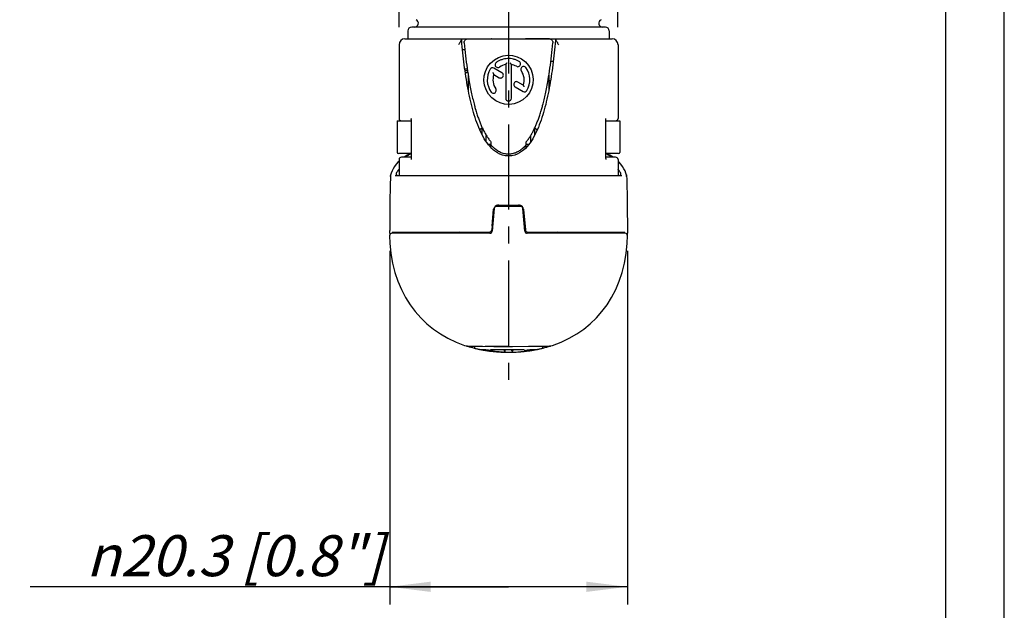
# Model space of a CAD drawing. Units: millimetres. Extents: x 0 to 210, y 0 to 297.
# Drawn here: x 126 to 210, y 199 to 249 of the extents above; entities that cross this region are included whole.
import ezdxf

# ---------------------------------------------------------------- set-up
doc = ezdxf.new("R2010")
doc.units = ezdxf.units.MM
doc.header["$LTSCALE"] = 19.36
doc.linetypes.add('CENTER', pattern=[0.6, 0.375, -0.075, 0.075, -0.075])
doc.layers.get('0').update_dxf_attribs({"linetype": 'CONTINUOUS'})
for name, color, linetype in [('AUSFORMSCHRAEGEN', 7, 'CONTINUOUS'), ('BEZUGSACHSEN', 7, 'CONTINUOUS'), ('RUNDUNGEN', 7, 'CONTINUOUS'), ('ZEICHNUNGSBEMASSUNGEN', 7, 'CONTINUOUS')]:
    doc.layers.add(name, color=color, linetype=linetype)
doc.styles.get("Standard").update_dxf_attribs({"font": 'txt', "width": 0.7})
doc.styles.add('TEXTSTYLE_2', font='gdt', dxfattribs={"width": 0.7})
doc.dimstyles.new('DIMSTYLE_3', dxfattribs={"dimtxt": 3.5, "dimasz": 3.5, "dimexe": 0.18, "dimexo": 0.0625, "dimgap": 0.09, "dimtad": 1, "dimdec": 0, "dimdsep": 46, "dimtxsty": 'STANDARD', "dimblk": '_FILLED', "dimblk1": '_FILLED', "dimblk2": '_FILLED', "dimcen": 0.09, "dimclrt": 5, "dimadec": 0, "dimazin": 0, "dimtfac": 1, "dimtdec": 0, "dimtofl": 0, "dimtmove": 0, "dimatfit": 3, "dimldrblk": '_FILLED', "dimfxl": 1, "dimtolj": 1, "dimarcsym": 0})
doc.dimstyles.new('DIMSTYLE_4', dxfattribs={"dimtxt": 3.5, "dimasz": 3.5, "dimexe": 0.18, "dimexo": 0.0625, "dimgap": 0.09, "dimtad": 1, "dimdec": 3, "dimdsep": 46, "dimtxsty": 'STANDARD', "dimblk": '_FILLED', "dimblk1": '_FILLED', "dimblk2": '_FILLED', "dimcen": 0.09, "dimclrt": 5, "dimadec": 0, "dimazin": 0, "dimtp": 0.2, "dimtm": 0.2, "dimtfac": 1, "dimtdec": 3, "dimtofl": 0, "dimtmove": 0, "dimatfit": 3, "dimldrblk": '_FILLED', "dimfxl": 1, "dimtolj": 1, "dimarcsym": 0})

# ---------------------------------------------------------------- blocks, each defined once
blk = doc.blocks.new('_FILLED')
at = {"color": 0, "linetype": 'BYBLOCK'}
blk.add_solid([(0, 0), (-1, 0.125), (-1, -0.125)], dxfattribs=at)
blk = doc.blocks.new('*D3')
at = {"layer": 'ZEICHNUNGSBEMASSUNGEN', "color": 2, "linetype": 'CONTINUOUS'}
for p, q in [((158.302, 248.484), (158.302, 270.658)), ((177.002, 248.484), (177.002, 270.658)), ((167.652, 269.158), (126.979, 269.158)), ((158.302, 269.158), (167.652, 269.158)), ((177.002, 269.158), (167.652, 269.158))]:
    blk.add_line(p, q, dxfattribs=at)
at = {"layer": 'ZEICHNUNGSBEMASSUNGEN', "color": 2, "linetype": 'CONTINUOUS', "xscale": 3.5, "yscale": 3.5, "zscale": 3.5, "rotation": 180}
blk.add_blockref('_FILLED', (158.302, 269.158), dxfattribs=at)
at = {"layer": 'ZEICHNUNGSBEMASSUNGEN', "color": 2, "linetype": 'CONTINUOUS', "xscale": 3.5, "yscale": 3.5, "zscale": 3.5}
blk.add_blockref('_FILLED', (177.002, 269.158), dxfattribs=at)
at = {"layer": 'ZEICHNUNGSBEMASSUNGEN', "color": 5, "linetype": 'CONTINUOUS', "insert": (157.396, 273.564), "char_height": 3.5, "width": 30.41667, "attachment_point": 3, "line_spacing_factor": 0.9, "style": 'TEXTSTYLE_2'}
blk.add_mtext('\\Q15.0;{\\Fgdt;n}\\Ftxt;19 [0.748"]', dxfattribs=at)
blk = doc.blocks.new('*D5')
at = {"layer": 'ZEICHNUNGSBEMASSUNGEN', "color": 2, "linetype": 'CONTINUOUS'}
for p, q in [((157.502, 229.384), (157.502, 199.206)), ((177.802, 229.384), (177.802, 199.206)), ((167.652, 200.706), (126.79, 200.706)), ((157.502, 200.706), (167.652, 200.706)), ((177.802, 200.706), (167.652, 200.706))]:
    blk.add_line(p, q, dxfattribs=at)
at = {"layer": 'ZEICHNUNGSBEMASSUNGEN', "color": 2, "linetype": 'CONTINUOUS', "xscale": 3.5, "yscale": 3.5, "zscale": 3.5, "rotation": 180}
blk.add_blockref('_FILLED', (157.502, 200.706), dxfattribs=at)
at = {"layer": 'ZEICHNUNGSBEMASSUNGEN', "color": 2, "linetype": 'CONTINUOUS', "xscale": 3.5, "yscale": 3.5, "zscale": 3.5}
blk.add_blockref('_FILLED', (177.802, 200.706), dxfattribs=at)
at = {"layer": 'ZEICHNUNGSBEMASSUNGEN', "color": 5, "linetype": 'CONTINUOUS', "insert": (156.957, 205.112), "char_height": 3.5, "width": 30.16667, "attachment_point": 3, "line_spacing_factor": 0.9, "style": 'TEXTSTYLE_2'}
blk.add_mtext('\\Q15.0;{\\Fgdt;n}\\Ftxt;20.3 [0.8"]', dxfattribs=at)

msp = doc.modelspace()

# ---------------------------------------------------------------- linework, layer by layer
at = {"color": 7, "linetype": 'CONTINUOUS'}
for p, q in [((210, 0), (210, 297)), ((205, 5), (205, 292)), ((159.0524, 248.1541), (159.0524, 247.4841)), ((175.9224, 248.4841), (159.3824, 248.4841)), ((176.2524, 248.1541), (176.2524, 247.4841)), ((159.0524, 247.4841), (176.2524, 247.4841)), ((166.1524, 247.4789), (166.1524, 247.4792)), ((169.1524, 247.4838), (169.1524, 247.4793)), ((163.7193, 246.5841), (163.9206, 246.5841)), ((163.9329, 244.787), (164.1024, 244.787)), ((171.2697, 245.5841), (171.4753, 245.5841)), ((164.1748, 244.5841), (163.9613, 244.5841)), ((171.1822, 243.5841), (171.0963, 243.5841)), ((171.2024, 243.787), (171.217, 243.787)), ((158.1524, 240.4841), (158.1524, 237.7841)), ((165.4024, 239.2914), (165.4024, 239.8925)), ((169.9024, 239.2914), (169.9024, 239.8925)), ((177.1524, 240.4841), (177.1524, 237.7841)), ((165.7524, 238.6981), (165.7524, 239.2424)), ((169.5524, 238.6981), (169.5524, 239.2424)), ((166.1524, 238.4533), (165.9308, 238.4533)), ((166.1524, 238.684), (166.1524, 238.4237)), ((169.1524, 238.4237), (169.1524, 238.684)), ((169.3739, 238.4533), (169.1524, 238.4533)), ((166.2504, 231.4841), (166.3738, 232.9463)), ((168.9309, 232.9469), (169.0543, 231.4841)), ((166.2449, 231.4841), (166.2504, 231.4841)), ((169.0599, 231.4841), (169.0543, 231.4841)), ((163.6524, 230.8841), (163.4792, 230.9841)), ((171.8256, 230.9841), (171.6524, 230.8841)), ((164.1498, 221.2623), (164.1724, 221.2611)), ((164.1724, 221.2611), (164.1974, 221.2599)), ((164.1974, 221.2599), (164.2401, 221.2582)), ((164.2401, 221.2582), (164.2894, 221.2565)), ((164.2894, 221.2565), (164.3662, 221.2542)), ((164.3662, 221.2542), (164.4805, 221.2514)), ((164.4805, 221.2514), (164.645, 221.2482)), ((164.645, 221.2482), (164.9119, 221.2442)), ((164.7357, 221.2467), (164.7357, 221.1548)), ((164.9119, 221.2442), (165.4169, 221.239)), ((165.4169, 221.239), (166.3984, 221.2335)), ((166.3984, 221.2335), (168.0002, 221.2314)), ((168.0002, 221.2314), (169.3586, 221.2353)), ((169.3586, 221.2353), (170.1191, 221.2408)), ((170.1191, 221.2408), (170.514, 221.2456)), ((170.514, 221.2456), (170.7369, 221.2493)), ((170.5691, 221.2464), (170.5691, 221.1549)), ((170.7369, 221.2493), (170.87, 221.2522)), ((170.87, 221.2522), (170.9608, 221.2546)), ((170.9608, 221.2546), (171.02, 221.2565)), ((171.02, 221.2565), (171.0718, 221.2583)), ((171.0718, 221.2583), (171.1024, 221.2596)), ((171.1024, 221.2596), (171.13, 221.2609)), ((171.13, 221.2609), (171.1546, 221.2622)), ((171.1546, 221.2622), (171.1765, 221.2635)), ((171.2787, 221.2767), (171.4058, 221.3185)), ((164.8157, 221.056), (165.2021, 220.971)), ((165.9913, 220.8402), (166.3669, 220.797)), ((166.3669, 220.797), (167.1554, 220.7433)), ((167.1557, 220.7444), (167.2578, 220.7399)), ((168.047, 220.7399), (168.1494, 220.7444)), ((168.1494, 220.7433), (168.9377, 220.797)), ((168.9377, 220.797), (169.3135, 220.8402)), ((170.1027, 220.971), (170.4891, 221.056))]:
    msp.add_line(p, q, dxfattribs=at)
at = {"color": 3, "linetype": 'CONTINUOUS'}
for p, q in [((165.7085, 247.4841), (165.7085, 247.4789)), ((163.9149, 244.9195), (164.1024, 244.9195)), ((164.2085, 244.3703), (164.2085, 243.1215)), ((171.2024, 243.9195), (171.2398, 243.9195)), ((165.4063, 239.8956), (165.1934, 239.7276)), ((169.8985, 239.8956), (170.1113, 239.7276)), ((166.5004, 233.1391), (166.4802, 233.1588)), ((168.8246, 233.1588), (168.8044, 233.1391))]:
    msp.add_line(p, q, dxfattribs=at)
at = {"color": 7, "linetype": 'CONTINUOUS'}
for points in [[(157.4915, 230.6811), (157.5166, 230.0429), (157.6044, 229.1642), (157.7493, 228.3303), (157.9484, 227.5387), (158.1988, 226.7891), (158.498, 226.0813), (158.8441, 225.4151), (159.2353, 224.7904), (159.6703, 224.2073), (160.1479, 223.6655), (160.6674, 223.1657), (161.2288, 222.708), (161.8322, 222.2931), (162.4779, 221.922), (163.1666, 221.5966)], [(171.4058, 221.3185), (172.1381, 221.5965), (172.8268, 221.922), (173.4725, 222.293), (174.0759, 222.708), (174.6374, 223.1656), (175.1569, 223.6655), (175.6345, 224.2072), (176.0694, 224.7904), (176.4607, 225.415), (176.8067, 226.0812), (177.106, 226.789), (177.3564, 227.5386), (177.5554, 228.3302), (177.7004, 229.1642), (177.7882, 230.0429), (177.8132, 230.6811)], [(163.1666, 221.5966), (163.8988, 221.3185), (164.0259, 221.2767)], [(164.0259, 221.2767), (164.0286, 221.2759), (164.0351, 221.2741), (164.0407, 221.2728), (164.0462, 221.2718), (164.0516, 221.2708), (164.057, 221.27), (164.0626, 221.2693), (164.0685, 221.2685), (164.0747, 221.2679), (164.0813, 221.2672), (164.0882, 221.2665), (164.0955, 221.2659), (164.1033, 221.2653), (164.1116, 221.2647), (164.1203, 221.2641), (164.1296, 221.2635), (164.1498, 221.2623)], [(171.1765, 221.2635), (171.1865, 221.2641), (171.1958, 221.2648), (171.2045, 221.2655), (171.2127, 221.2662), (171.2203, 221.2669), (171.2275, 221.2676), (171.2342, 221.2683), (171.2404, 221.269), (171.2464, 221.2698), (171.2521, 221.2707), (171.2577, 221.2716), (171.2634, 221.2727), (171.2692, 221.274), (171.2757, 221.2758), (171.2789, 221.2768)]]:
    msp.add_lwpolyline(points, dxfattribs=at)
for centre, radius, start, end in [((159.622, 248.8141), 0.33, 270, 66.729101), ((175.6828, 248.8141), 0.33, 113.270899, 270), ((159.3824, 248.1541), 0.33, 90, 180), ((175.9224, 248.1541), 0.33, 0, 90), ((164.1024, 245.3746), 0.5876, 270.001397, 274.06864), ((171.2024, 244.3737), 0.5867, 259.563755, 270.00283)]:
    msp.add_arc(centre, radius, start, end, dxfattribs=at)
at = {"color": 3, "linetype": 'CONTINUOUS'}
for centre, radius, start, end in [((164.1024, 245.5066), 0.5871, 270.000545, 272.145536), ((171.2024, 244.5061), 0.5867, 259.563718, 270.00283)]:
    msp.add_arc(centre, radius, start, end, dxfattribs=at)
at = {"color": 7, "linetype": 'CONTINUOUS'}
for points, knots in [([(164.2724, 243.9841), (164.3071, 243.7785), (164.378, 243.3831), (164.493, 242.8146), (164.6116, 242.2928), (164.7257, 241.8431), (164.8027, 241.568), (164.837, 241.451)], [0, 0, 0, 0, 0.2409555, 0.4640951, 0.6699522, 0.8591555, 1, 1, 1, 1]), ([(170.4678, 241.451), (170.5021, 241.5683), (170.5792, 241.8436), (170.6933, 242.2934), (170.8118, 242.8151), (170.9268, 243.3833), (170.9977, 243.7786), (171.0324, 243.9841)], [0, 0, 0, 0, 0.1411142, 0.3302732, 0.5360713, 0.7591359, 1, 1, 1, 1]), ([(164.837, 241.451), (164.8448, 241.4243), (164.8913, 241.267), (164.9773, 240.9924), (165.0997, 240.6391), (165.2228, 240.3166), (165.349, 240.0169), (165.4818, 239.7318), (165.6252, 239.4556), (165.7826, 239.1866), (165.9561, 238.927), (166.0846, 238.7628), (166.1524, 238.684)], [0, 0, 0, 0, 0.0270866, 0.1594911, 0.2798067, 0.3906791, 0.495062, 0.5960029, 0.6965025, 0.7975588, 0.8989386, 1, 1, 1, 1]), ([(169.1524, 238.684), (169.2202, 238.7628), (169.3488, 238.9271), (169.5223, 239.1868), (169.6798, 239.4559), (169.8232, 239.7323), (169.9561, 240.0175), (170.0823, 240.3173), (170.2053, 240.6398), (170.3277, 240.9932), (170.4136, 241.2675), (170.46, 241.4245), (170.4678, 241.451)], [0, 0, 0, 0, 0.1011051, 0.2025275, 0.3036289, 0.4041772, 0.5051603, 0.6095731, 0.7204614, 0.840777, 0.9731663, 1, 1, 1, 1]), ([(167.6524, 237.6444), (167.5937, 237.6444), (167.4737, 237.6497), (167.2951, 237.6766), (167.12, 237.7244), (166.9538, 237.7916), (166.7946, 237.8754), (166.6374, 237.9754), (166.4781, 238.097), (166.3136, 238.2465), (166.2068, 238.3608), (166.1524, 238.4237)], [0, 0, 0, 0, 0.1008671, 0.205886, 0.3097837, 0.4118885, 0.5133079, 0.6184168, 0.7316938, 0.8571423, 1, 1, 1, 1]), ([(169.1524, 238.4237), (169.1032, 238.3669), (169.0066, 238.2627), (168.8582, 238.1245), (168.7144, 238.0098), (168.573, 237.9137), (168.4312, 237.8322), (168.2855, 237.7631), (168.1326, 237.7085), (167.9734, 237.6701), (167.8124, 237.6487), (167.705, 237.6444), (167.6524, 237.6444)], [0, 0, 0, 0, 0.1290867, 0.2438142, 0.3480538, 0.4448056, 0.5372244, 0.6287604, 0.7215077, 0.8155303, 0.9096321, 1, 1, 1, 1]), ([(165.6569, 221.241), (165.8108, 221.2396), (166.1251, 221.2375), (166.6061, 221.2368), (167.1174, 221.2372), (167.4682, 221.2357), (167.6524, 221.2349)], [0, 0, 0, 0, 0.2313282, 0.4726045, 0.7231105, 1, 1, 1, 1])]:
    msp.add_open_spline(points, degree=3, knots=knots, dxfattribs=at)
at = {"layer": 'AUSFORMSCHRAEGEN', "color": 7, "linetype": 'CONTINUOUS'}
for p, q in [((167.0927, 244.5856), (166.4089, 244.9804)), ((167.4115, 245.2964), (167.4115, 242.4091)), ((167.8933, 242.4091), (167.8933, 245.2964)), ((166.3956, 244.4317), (166.8517, 244.1684)), ((168.2139, 243.3819), (168.8959, 242.9881)), ((168.9092, 243.5368), (168.4549, 243.7991))]:
    msp.add_line(p, q, dxfattribs=at)
for centre, radius, start, end in [((167.6516, 243.9842), 1.8153, 149.990983, 215.00901), ((166.2883, 244.7721), 0.2407, 59.926345, 150.085327), ((166.7489, 245.2744), 0.241, 125.000849, 305.035955), ((167.6506, 243.9885), 1.3297, 100.362714, 125.03864), ((167.6535, 243.9874), 1.3308, 59.978101, 79.620311), ((168.44, 245.3482), 0.241, 239.966637, 60.001334), ((168.9425, 244.8877), 0.241, 34.956164, 214.991044), ((167.6529, 243.9843), 1.3337, 340.394341, 35.014888), ((167.6531, 243.9843), 1.8153, 329.983717, 35.009217), ((167.6519, 243.9842), 1.3337, 160.394266, 215.014665), ((166.9722, 244.377), 0.241, 239.982579, 60.001338), ((166.3623, 243.0808), 0.241, 214.954709, 34.992064), ((168.3343, 243.5906), 0.241, 59.967075, 240.016843), ((169.0165, 243.1964), 0.2407, 239.942283, 330.030067), ((167.6524, 242.4092), 0.241, 180.012285, 359.987715)]:
    msp.add_arc(centre, radius, start, end, dxfattribs=at)
msp.add_ellipse((167.6524, 243.9841), major_axis=(1.5332, -1.4351), ratio=1, dxfattribs=at)
msp.add_open_spline([(168.5604, 245.5569), (168.4862, 245.5997), (168.3316, 245.6753), (168.0859, 245.7545), (167.8312, 245.7978), (167.5728, 245.8044), (167.3161, 245.7753), (167.0662, 245.71), (166.8284, 245.6096), (166.6809, 245.5209), (166.6108, 245.4717)], degree=3, knots=[0, 0, 0, 0, 0.1248391, 0.249816, 0.374902, 0.5000408, 0.625161, 0.7502046, 0.8751489, 1, 1, 1, 1], dxfattribs=at)
at = {"layer": 'BEZUGSACHSEN', "color": 7, "linetype": 'CENTER'}
msp.add_line((167.6524, 275.0115), (167.6524, 217.7341), dxfattribs=at)
at = {"layer": 'BEZUGSACHSEN', "color": 3, "linetype": 'CONTINUOUS'}
msp.add_line((169.5963, 247.4841), (169.5963, 247.4789), dxfattribs=at)
at = {"layer": 'BEZUGSACHSEN', "color": 7, "linetype": 'CONTINUOUS'}
for start, end in [(176.725587, 179.933419), (0.066577, 3.274413)]:
    msp.add_arc((167.6524, 230.8841), 1.75, start, end, dxfattribs=at)
at = {"layer": 'RUNDUNGEN', "color": 7, "linetype": 'CONTINUOUS'}
for p, q in [((158.8024, 247.4841), (163.637, 247.4841)), ((163.6408, 247.438), (163.637, 247.4841)), ((164.163, 247.4789), (166.1524, 247.4789)), ((166.1761, 247.4773), (166.1771, 247.4774)), ((169.1277, 247.4774), (169.1287, 247.4773)), ((171.1418, 247.4789), (169.1524, 247.4789)), ((171.664, 247.438), (171.6678, 247.4841)), ((171.6678, 247.4841), (176.5024, 247.4841)), ((158.3024, 246.9841), (158.3024, 240.6841)), ((163.8657, 247.1515), (163.8673, 247.1351)), ((171.4375, 247.1351), (171.439, 247.1515)), ((177.0024, 246.9841), (177.0024, 240.6841)), ((159.3333, 240.5947), (159.3333, 237.2735)), ((175.9715, 237.2736), (175.9715, 240.5948)), ((158.1524, 240.4841), (159.3333, 240.4841)), ((175.9715, 240.4841), (177.1523, 240.4841)), ((166.1524, 238.1941), (166.1524, 238.4237)), ((169.1524, 238.1941), (169.1524, 238.4237)), ((159.3333, 237.6841), (158.2524, 237.6841)), ((158.3024, 237.1841), (158.3024, 235.7841)), ((159.3333, 237.3841), (158.5024, 237.3841)), ((177.0524, 237.6841), (175.9715, 237.6841)), ((176.8024, 237.3841), (175.9715, 237.3841)), ((176.2938, 237.559), (176.0479, 237.6841)), ((176.5767, 237.3841), (176.2938, 237.559)), ((177.0024, 237.1841), (177.0024, 235.7841)), ((157.5657, 235.7198), (157.5661, 235.7271)), ((177.3394, 235.7841), (157.9654, 235.7841)), ((158.0524, 235.9146), (158.0555, 235.8841)), ((177.2492, 235.8841), (177.2524, 235.9146)), ((177.7218, 235.8541), (177.6749, 236.0273)), ((177.7387, 235.7268), (177.7218, 235.8541)), ((166.4264, 233.0016), (166.2571, 231.0667)), ((168.6791, 233.1841), (166.6257, 233.1841)), ((166.7689, 233.2841), (168.5359, 233.2841)), ((169.0476, 231.0667), (168.8784, 233.0016)), ((166.3704, 232.919), (166.2171, 231.1667)), ((168.9343, 232.919), (169.0876, 231.1667)), ((166.2504, 231.4841), (166.2937, 231.4841)), ((169.0111, 231.4841), (169.0543, 231.4841)), ((157.5024, 230.8841), (157.5025, 231.1336)), ((166.0579, 230.8841), (157.6915, 230.8841)), ((157.7085, 230.9841), (166.0179, 230.9841)), ((163.3524, 230.9841), (163.3524, 230.8841)), ((177.6133, 230.8841), (169.2469, 230.8841)), ((169.2869, 230.9841), (177.5963, 230.9841)), ((171.9524, 230.9841), (171.9524, 230.8841)), ((177.8023, 231.1336), (177.8023, 231.0715)), ((177.8023, 231.0715), (177.8024, 230.8841)), ((171.2787, 221.2767), (171.2789, 221.2767)), ((164.7358, 221.1523), (164.7357, 221.1548)), ((164.8157, 221.056), (164.8157, 221.056)), ((165.2021, 220.971), (165.2021, 220.971)), ((165.2622, 220.9658), (165.2763, 220.9653)), ((165.2763, 220.9653), (165.2924, 220.9647)), ((165.2924, 220.9647), (165.3205, 220.9639)), ((165.3205, 220.9639), (165.3538, 220.963)), ((165.3538, 220.963), (165.4216, 220.9617)), ((165.4216, 220.9617), (165.548, 220.9598)), ((165.548, 220.9598), (165.5681, 220.9591)), ((165.9043, 220.9225), (165.9047, 220.9186)), ((165.9047, 220.9186), (165.9105, 220.9004)), ((165.9105, 220.9004), (165.9193, 220.8843)), ((165.9745, 220.8438), (165.9618, 220.8455)), ((166.2358, 220.9545), (166.2562, 220.9545)), ((166.2562, 220.9545), (167.5252, 220.9519)), ((166.497, 220.8279), (166.6706, 220.8062)), ((166.9579, 220.7771), (166.9867, 220.7746)), ((166.9867, 220.7746), (167.0189, 220.7716)), ((167.1556, 220.7433), (167.2578, 220.7399)), ((167.3607, 220.8399), (167.3607, 220.9359)), ((167.5252, 220.9519), (168.8735, 220.9538)), ((167.6525, 220.7341), (167.6524, 220.7341)), ((167.9441, 220.8399), (167.9441, 220.947)), ((168.788, 220.7831), (168.8077, 220.7848)), ((169.3527, 220.8466), (169.3288, 220.8434)), ((169.3728, 220.8689), (169.3844, 220.8826)), ((169.3844, 220.8826), (169.3936, 220.8988)), ((169.6467, 220.9585), (169.7691, 220.9599)), ((169.6567, 220.893), (169.6627, 220.894)), ((169.7691, 220.9599), (169.8725, 220.9615)), ((169.8725, 220.9615), (169.9416, 220.9628)), ((169.9416, 220.9628), (169.9863, 220.9639)), ((169.9863, 220.9639), (170.014, 220.9647)), ((170.014, 220.9647), (170.0299, 220.9653)), ((170.0299, 220.9653), (170.0438, 220.9659)), ((170.0438, 220.9659), (170.056, 220.9665)), ((170.4891, 221.056), (170.4891, 221.056)), ((170.569, 221.153), (170.5691, 221.1549)), ((170.5981, 221.0888), (170.5851, 221.0856))]:
    msp.add_line(p, q, dxfattribs=at)
at = {"layer": 'RUNDUNGEN', "color": 3, "linetype": 'CONTINUOUS'}
msp.add_line((171.0963, 244.3703), (171.0963, 243.1215), dxfattribs=at)
at = {"layer": 'RUNDUNGEN', "color": 7, "linetype": 'CONTINUOUS'}
for points in [[(166.1905, 247.4792), (166.1906, 247.4792), (166.1907, 247.4793), (166.1906, 247.4792), (166.1902, 247.4791), (166.1896, 247.4789), (166.1888, 247.4787), (166.1877, 247.4785), (166.1864, 247.4782), (166.1849, 247.478), (166.1831, 247.4778), (166.1811, 247.4776), (166.1788, 247.4774), (166.1777, 247.4774)], [(169.1271, 247.4774), (169.1255, 247.4774), (169.1232, 247.4776), (169.121, 247.4779), (169.1192, 247.4781), (169.1177, 247.4784), (169.1164, 247.4786), (169.1154, 247.4789), (169.1147, 247.4791), (169.1142, 247.4792), (169.114, 247.4793), (169.1141, 247.4793)], [(166.39, 244.4475), (166.39, 244.4473), (166.39, 244.4471), (166.3901, 244.4469), (166.3901, 244.4468), (166.3901, 244.4466), (166.3901, 244.4465)], [(168.9157, 243.5196), (168.9156, 243.5198), (168.9154, 243.5199), (168.9154, 243.52), (168.9153, 243.5202), (168.9152, 243.5203), (168.9152, 243.5204)], [(159.2567, 237.6841), (159.005, 237.5556), (158.7285, 237.3841)], [(158.3024, 237.0417), (158.2294, 236.9746), (158.0526, 236.7779), (157.9067, 236.5818), (157.7889, 236.3887), (157.6978, 236.2037), (157.6291, 236.0252)], [(177.6749, 236.0273), (177.6059, 236.2061), (177.5144, 236.3914), (177.396, 236.5848), (177.2495, 236.7812), (177.0719, 236.9781), (177.0024, 237.0418)], [(157.6291, 236.0252), (157.5826, 235.8522), (157.5661, 235.7274)], [(164.7358, 221.1523), (164.7366, 221.1419), (164.7417, 221.1207), (164.751, 221.1016), (164.7632, 221.0859), (164.7771, 221.0736), (164.7907, 221.0652), (164.8015, 221.0604), (164.8101, 221.0575), (164.8157, 221.056)], [(165.202, 220.971), (165.2059, 220.9703), (165.2103, 220.9696), (165.2142, 220.9691), (165.218, 220.9687), (165.2219, 220.9683), (165.2259, 220.9679), (165.23, 220.9676), (165.2345, 220.9673), (165.2393, 220.967), (165.2444, 220.9667), (165.2499, 220.9664), (165.2622, 220.9658)], [(165.5681, 220.9591), (165.5922, 220.9578), (165.6205, 220.9558)], [(165.6205, 220.9558), (165.6524, 220.9531), (165.6878, 220.9497), (165.7263, 220.9456), (165.7675, 220.9408), (165.8108, 220.9354), (165.856, 220.9294), (165.9025, 220.9227), (165.9499, 220.9155), (165.9976, 220.9079)], [(165.9193, 220.8843), (165.9302, 220.8707), (165.9423, 220.8599)], [(165.9423, 220.8599), (165.9546, 220.852), (165.9662, 220.8466), (165.9758, 220.8434), (165.9834, 220.8415), (165.9886, 220.8406), (165.9913, 220.8402)], [(165.9976, 220.9079), (166.0448, 220.8998), (166.1568, 220.8799)], [(166.1389, 220.9477), (166.1373, 220.9471), (166.1392, 220.9476), (166.1448, 220.9487), (166.1535, 220.95), (166.1652, 220.9513), (166.1795, 220.9525), (166.1962, 220.9534), (166.215, 220.9541), (166.2358, 220.9545)], [(166.1568, 220.8799), (166.3258, 220.8525), (166.497, 220.8279)], [(166.6706, 220.8062), (166.8464, 220.7874), (166.9579, 220.7771)], [(167.0189, 220.7716), (167.0484, 220.7686), (167.0618, 220.7672), (167.0743, 220.7658), (167.0857, 220.7645), (167.0959, 220.7633), (167.105, 220.7621), (167.1128, 220.761), (167.1193, 220.7601), (167.1245, 220.7592), (167.1283, 220.7585), (167.1302, 220.7582)], [(168.8735, 220.9538), (168.8997, 220.9536), (168.9236, 220.9531)], [(168.9236, 220.9531), (168.945, 220.9522), (168.9638, 220.951), (168.9799, 220.9495)], [(168.9799, 220.9495), (168.9933, 220.9479), (169.0035, 220.9463), (169.0107, 220.9449)], [(168.9876, 220.8642), (168.9879, 220.8643), (168.9907, 220.8654), (168.9964, 220.8674), (169.0044, 220.8699), (169.0148, 220.8728), (169.0273, 220.8761), (169.0418, 220.8797), (169.0584, 220.8835), (169.0768, 220.8876), (169.0971, 220.8918), (169.1191, 220.8961)], [(169.1191, 220.8961), (169.1428, 220.9005), (169.1681, 220.905), (169.1949, 220.9096), (169.223, 220.9142), (169.2523, 220.9188), (169.2828, 220.9233), (169.3141, 220.9277), (169.3461, 220.9321), (169.3786, 220.9362), (169.4113, 220.9401), (169.444, 220.9438), (169.4764, 220.9472), (169.5082, 220.9502), (169.5393, 220.9529), (169.5692, 220.9551)], [(169.3135, 220.8402), (169.3154, 220.8405), (169.3198, 220.8412), (169.3262, 220.8426), (169.335, 220.8453)], [(169.335, 220.8453), (169.3468, 220.8503), (169.36, 220.8581), (169.3728, 220.8689)], [(169.3936, 220.8988), (169.3998, 220.9171), (169.4023, 220.9367), (169.4024, 220.9399)], [(169.5692, 220.9551), (169.5976, 220.9568), (169.6239, 220.958), (169.6467, 220.9585)], [(170.056, 220.9665), (170.0614, 220.9668), (170.0665, 220.9671), (170.0713, 220.9674), (170.0757, 220.9677), (170.0799, 220.968), (170.0838, 220.9684), (170.0876, 220.9688), (170.0915, 220.9692), (170.0954, 220.9698), (170.0998, 220.9705), (170.1027, 220.971)], [(170.4891, 221.056), (170.4938, 221.0573), (170.5016, 221.0598), (170.5117, 221.064), (170.5249, 221.0716), (170.539, 221.0832), (170.5522, 221.0992), (170.5625, 221.1192), (170.5682, 221.1415), (170.569, 221.153)]]:
    msp.add_lwpolyline(points, dxfattribs=at)
for centre, radius, start, end in [((158.8024, 246.9841), 0.5, 90.000012, 180), ((176.5024, 246.9841), 0.5, 0, 89.999986), ((170.1282, 243.0168), 3.5465, 139.747543, 139.999982), ((165.2025, 243.0388), 3.5125, 39.997368, 40.252256), ((169.722, 245.6622), 3.5467, 200.045169, 200.29986), ((165.5269, 242.2998), 3.6015, 19.811194, 20.089572), ((158.5024, 240.6841), 0.2, 180, 269.999615), ((176.8024, 240.6841), 0.2, 270.000321, 360), ((158.2524, 237.7841), 0.1, 180, 269.99997), ((158.5024, 237.1841), 0.2, 90.000353, 180), ((176.8024, 237.1841), 0.2, 0, 89.999567), ((177.0524, 237.7841), 0.1, 270.00002, 360), ((176.951, 236.7666), 0.9823, 272.995679, 273.337744), ((166.7689, 232.8841), 0.4, 90, 175), ((166.6257, 232.9841), 0.2, 90, 175), ((166.8106, 232.7841), 0.5, 90, 132.41279), ((168.4942, 232.7841), 0.5, 47.294601, 90), ((168.5359, 232.8841), 0.4, 5, 90), ((168.6791, 232.9841), 0.2, 5, 90), ((157.6915, 230.6841), 0.2, 90, 180.860716), ((171.0267, 230.8841), 13.5243, 179.999596, 180.416894), ((170.9269, 230.8834), 13.4245, 180.417113, 180.568001), ((166.0179, 231.1841), 0.2, 270, 355), ((166.0579, 231.0841), 0.2, 270, 355), ((169.2469, 231.0841), 0.2, 185, 270), ((169.2869, 231.1841), 0.2, 185, 270), ((177.6133, 230.6841), 0.2, 359.139284, 90), ((164.5833, 230.8808), 13.2191, 358.919026, 359.135367), ((164.3806, 230.8834), 13.4218, 359.430239, 359.582865), ((164.2781, 230.8841), 13.5243, 359.583106, 0.000404), ((167.7713, 233.3886), 12.6764, 252.915541, 253.342493), ((167.6223, 232.8885), 12.1546, 253.339219, 256.183043), ((167.6897, 232.8626), 12.1277, 283.875642, 286.958595), ((167.5176, 233.4406), 12.7307, 286.940729, 287.084516), ((167.598, 232.7954), 12.0584, 256.189975, 256.491017), ((164.8357, 221.1548), 0.1, 181.458321, 256.519863), ((167.3689, 231.7234), 10.9679, 256.520775, 256.822423), ((167.4022, 231.8678), 11.1161, 256.825217, 258.359679), ((167.4323, 232.0109), 11.2623, 258.356818, 258.563906), ((167.6342, 233.2842), 12.5505, 258.889373, 259.986874), ((167.6128, 233.1676), 12.4319, 259.990366, 260.379256), ((167.6116, 233.1607), 12.4249, 260.379242, 260.883793), ((167.6074, 233.0456), 12.3095, 260.386142, 261.025821), ((167.7162, 233.7862), 13.0591, 260.865583, 262.003362), ((167.6088, 233.0539), 12.3179, 261.025766, 261.199762), ((167.611, 233.0688), 12.333, 261.199957, 262.339653), ((167.5841, 232.869), 12.1325, 262.018581, 262.315467), ((166.0024, 220.9399), 0.1, 190.118805, 262.506144), ((167.5548, 232.748), 12.0097, 262.510145, 262.696506), ((167.5591, 232.7812), 12.0432, 262.69648, 262.827521), ((167.5774, 232.9307), 12.1938, 262.829898, 264.10578), ((167.5947, 233.0939), 12.3579, 264.103489, 264.347657), ((167.602, 233.1678), 12.4322, 264.347744, 264.992138), ((167.6113, 233.2716), 12.5364, 264.991564, 265.424184), ((167.6255, 233.4584), 12.7237, 265.427538, 266.986279), ((167.6349, 233.291), 12.5565, 265.632474, 266.174558), ((167.6355, 233.6392), 12.9048, 266.984095, 267.352483), ((167.6397, 233.7316), 12.9972, 267.352655, 267.865475), ((167.2607, 220.8399), 0.1, 268.312032, 0), ((167.6539, 234.0528), 13.3187, 268.312679, 269.994042), ((167.2588, 220.947), 0.1019, 351.453527, 359.997546), ((167.6519, 233.9853), 13.2512, 270.00241, 271.704935), ((168.046, 220.947), 0.1019, 180.002749, 188.545913), ((168.0441, 220.8399), 0.1, 180, 271.687893), ((167.6618, 233.8161), 13.0819, 271.687129, 272.135939), ((167.6766, 233.4931), 12.7585, 272.123667, 274.667), ((167.6926, 233.2828), 12.5476, 274.672316, 274.888611), ((167.6953, 233.2518), 12.5165, 274.888651, 275.008357), ((167.7029, 233.167), 12.4313, 275.098549, 275.662885), ((167.7095, 233.1004), 12.3644, 275.66319, 275.777739), ((167.7123, 233.0725), 12.3363, 275.77773, 275.917589), ((167.7195, 233.0039), 12.2674, 275.917262, 276.408522), ((167.7363, 232.8554), 12.1179, 276.407619, 277.363578), ((167.6909, 233.0892), 12.3536, 277.660894, 278.016294), ((167.6821, 233.1355), 12.4019, 277.741788, 278.029304), ((169.3028, 220.9396), 0.0995, 317.286807, 330.11114), ((169.3039, 220.939), 0.0982, 330.121179, 333.923477), ((169.3013, 220.9402), 0.1011, 333.959063, 344.798663), ((167.6948, 233.0617), 12.3258, 278.015991, 279.158562), ((167.6965, 233.0333), 12.2987, 278.029233, 278.609951), ((167.6321, 233.4549), 12.7252, 278.612461, 279.54173), ((167.6985, 233.0388), 12.3026, 279.187446, 279.325614), ((167.053, 236.9272), 16.2454, 279.526027, 279.652118), ((167.6832, 233.2168), 12.4819, 279.655471, 281.113277), ((167.8724, 232.0112), 11.2627, 281.436096, 281.639201), ((167.9024, 231.8686), 11.1169, 281.636343, 283.169371), ((167.9357, 231.7238), 10.9683, 283.172156, 283.479221), ((170.469, 221.1549), 0.1, 283.484429, 358.940881), ((167.7062, 232.7982), 12.0612, 283.512414, 283.809295)]:
    msp.add_arc(centre, radius, start, end, dxfattribs=at)
for points, knots in [([(163.6408, 247.438), (163.6423, 247.4201), (163.6216, 247.3779), (163.5839, 247.3155), (163.5345, 247.24), (163.4827, 247.1577), (163.4327, 247.072), (163.4022, 247.0134), (163.3882, 246.9841)], [0, 0, 0, 0, 0.103464, 0.2525974, 0.4292109, 0.6196814, 0.8134454, 1, 1, 1, 1]), ([(167.6524, 237.4841), (167.2549, 237.4828), (166.6679, 237.7068), (166.0476, 238.2604), (165.5686, 238.9458), (165.1827, 239.7131), (164.8626, 240.5425), (164.5933, 241.4199), (164.3648, 242.3365), (164.1701, 243.2859), (164.0043, 244.2636), (163.8636, 245.2659), (163.745, 246.2901), (163.6761, 247.0193), (163.6436, 247.4043), (163.6408, 247.438)], [0, 0, 0, 0, 0.0826718, 0.1653437, 0.2480155, 0.3306873, 0.4133591, 0.496031, 0.5787028, 0.6613746, 0.7440464, 0.8267183, 0.9093901, 0.9920619, 1, 1, 1, 1]), ([(163.8657, 247.1515), (163.8627, 247.1848), (163.8678, 247.2529), (163.9083, 247.3461), (163.9767, 247.4205), (164.0647, 247.4681), (164.1306, 247.4789), (164.163, 247.4789)], [0, 0, 0, 0, 0.2022733, 0.4048702, 0.6040783, 0.803739, 1, 1, 1, 1]), ([(166.1873, 247.4788), (166.1879, 247.4789), (166.1911, 247.4803), (166.1762, 247.4819), (166.1679, 247.4813), (166.1659, 247.4814)], [0, 0, 0, 0, 0.1062206, 0.7546189, 1, 1, 1, 1]), ([(171.664, 247.438), (171.6612, 247.4043), (171.6287, 247.0193), (171.5598, 246.2901), (171.4412, 245.2659), (171.3005, 244.2636), (171.1347, 243.2859), (170.94, 242.3365), (170.7114, 241.4199), (170.4422, 240.5425), (170.1221, 239.7131), (169.7361, 238.9458), (169.2572, 238.2604), (168.6368, 237.7068), (168.0499, 237.4828), (167.6524, 237.4841)], [0, 0, 0, 0, 0.0079381, 0.0906099, 0.1732817, 0.2559536, 0.3386254, 0.4212972, 0.503969, 0.5866409, 0.6693127, 0.7519845, 0.8346563, 0.9173282, 1, 1, 1, 1]), ([(169.1451, 247.4838), (169.1419, 247.4807), (169.133, 247.4824), (169.1137, 247.4803), (169.1169, 247.4789), (169.1175, 247.4788)], [0, 0, 0, 0, 0.4194593, 0.9182945, 1, 1, 1, 1]), ([(171.1418, 247.4789), (171.1743, 247.4789), (171.2405, 247.4679), (171.3289, 247.42), (171.3971, 247.3452), (171.437, 247.2522), (171.442, 247.1846), (171.439, 247.1515)], [0, 0, 0, 0, 0.1972581, 0.3979791, 0.5977736, 0.7990345, 1, 1, 1, 1]), ([(171.664, 247.438), (171.6625, 247.4201), (171.6832, 247.3779), (171.7209, 247.3155), (171.7703, 247.24), (171.8221, 247.1577), (171.872, 247.072), (171.9026, 247.0134), (171.9166, 246.9841)], [0, 0, 0, 0, 0.103464, 0.2525973, 0.4292109, 0.6196814, 0.8134453, 1, 1, 1, 1]), ([(163.8673, 247.1351), (163.9008, 246.7673), (163.9744, 246.0472), (164.1082, 244.9964), (164.2149, 244.3147), (164.2724, 243.9841)], [0, 0, 0, 0, 0.3486837, 0.6832645, 1, 1, 1, 1]), ([(171.0324, 243.9841), (171.0899, 244.3147), (171.1966, 244.9964), (171.3304, 246.0472), (171.4039, 246.7673), (171.4375, 247.1351)], [0, 0, 0, 0, 0.316735, 0.6513161, 1, 1, 1, 1]), ([(167.4224, 245.3106), (167.4222, 245.31), (167.4222, 245.3091), (167.4216, 245.3086), (167.4215, 245.3085)], [0, 0, 0, 0, 0.8026457, 1, 1, 1, 1]), ([(167.4224, 245.3106), (167.4239, 245.3167), (167.4342, 245.3304), (167.4502, 245.3537), (167.4724, 245.381), (167.4966, 245.4097), (167.5136, 245.4287), (167.5222, 245.438)], [0, 0, 0, 0, 0.1170732, 0.3057733, 0.5284304, 0.7657347, 1, 1, 1, 1]), ([(167.8824, 245.3106), (167.8809, 245.3167), (167.8706, 245.3304), (167.8546, 245.3536), (167.8324, 245.381), (167.8082, 245.4097), (167.7912, 245.4287), (167.7826, 245.438)], [0, 0, 0, 0, 0.1170596, 0.3057494, 0.5284072, 0.765721, 1, 1, 1, 1]), ([(167.8824, 245.3106), (167.8826, 245.31), (167.8826, 245.3091), (167.8832, 245.3086), (167.8833, 245.3085)], [0, 0, 0, 0, 0.8037342, 1, 1, 1, 1]), ([(166.39, 244.4475), (166.39, 244.4521), (166.3857, 244.4644), (166.3798, 244.486), (166.3708, 244.5134), (166.3611, 244.5436), (166.3511, 244.5747), (166.3444, 244.5955), (166.3411, 244.6058)], [0, 0, 0, 0, 0.0836405, 0.2301054, 0.4086546, 0.6039204, 0.8051328, 1, 1, 1, 1]), ([(168.9157, 243.5196), (168.9198, 243.5148), (168.9254, 243.4977), (168.9375, 243.4696), (168.9503, 243.4325), (168.9592, 243.406), (168.9637, 243.3922)], [0, 0, 0, 0, 0.1393892, 0.3841879, 0.6811258, 1, 1, 1, 1]), ([(159.3333, 240.5947), (159.3333, 240.5955), (159.3335, 240.611), (159.3381, 240.6418), (159.3485, 240.6701), (159.3549, 240.6841)], [0, 0, 0, 0, 0.0269622, 0.5005587, 1, 1, 1, 1]), ([(175.9715, 240.5947), (175.9715, 240.5956), (175.9713, 240.6112), (175.9666, 240.642), (175.9562, 240.6702), (175.9498, 240.6841)], [0, 0, 0, 0, 0.0297637, 0.504252, 1, 1, 1, 1]), ([(158.7937, 237.3842), (158.8109, 237.3955), (158.8696, 237.4334), (158.9699, 237.4947), (159.0967, 237.5663), (159.2141, 237.6288), (159.29, 237.6677), (159.3227, 237.6842)], [0, 0, 0, 0, 0.1012709, 0.3444082, 0.5796875, 0.8192617, 1, 1, 1, 1]), ([(159.3333, 237.2736), (159.3333, 237.2727), (159.3335, 237.2571), (159.3382, 237.2263), (159.3486, 237.1981), (159.3549, 237.1841)], [0, 0, 0, 0, 0.0297648, 0.5042507, 1, 1, 1, 1]), ([(175.9715, 237.2736), (175.9715, 237.2728), (175.9713, 237.2573), (175.9666, 237.2265), (175.9562, 237.1982), (175.9498, 237.1841)], [0, 0, 0, 0, 0.0269612, 0.50056, 1, 1, 1, 1]), ([(175.9821, 237.6842), (176.0174, 237.6663), (176.0957, 237.6262), (176.2153, 237.5623), (176.3416, 237.4907), (176.4395, 237.4307), (176.4959, 237.3942), (176.511, 237.3843)], [0, 0, 0, 0, 0.1951568, 0.4338828, 0.6686339, 0.911146, 1, 1, 1, 1]), ([(158.3017, 236.3587), (158.2919, 236.3469), (158.216, 236.2545), (158.1165, 236.1201), (158.0509, 235.9642), (158.0519, 235.9146)], [0, 0, 0, 0, 0.0900436, 0.7058896, 1, 1, 1, 1]), ([(177.2529, 235.9146), (177.2539, 235.9642), (177.1882, 236.1201), (177.0888, 236.2545), (177.0129, 236.3469), (177.0031, 236.3587)], [0, 0, 0, 0, 0.2940932, 0.9099386, 1, 1, 1, 1]), ([(157.5657, 235.7198), (157.5588, 235.5271), (157.5458, 235.1147), (157.5311, 234.4886), (157.5202, 233.8447), (157.5125, 233.2139), (157.5074, 232.599), (157.5043, 232.003), (157.5029, 231.517), (157.5026, 231.2321), (157.5025, 231.1336)], [0, 0, 0, 0, 0.1177666, 0.2526729, 0.3875793, 0.5224857, 0.657392, 0.7922984, 0.9272048, 1, 1, 1, 1]), ([(157.566, 235.7271), (157.5668, 235.7407), (157.5703, 235.7754), (157.5812, 235.8366), (157.593, 235.8836), (157.6004, 235.91)], [0, 0, 0, 0, 0.2205626, 0.559608, 1, 1, 1, 1]), ([(158.1851, 235.8005), (158.1707, 235.8038), (158.1345, 235.8136), (158.0999, 235.8289), (158.0823, 235.844)], [0, 0, 0, 0, 0.3943957, 1, 1, 1, 1]), ([(158.2965, 235.786), (158.2764, 235.7872), (158.2391, 235.7905), (158.202, 235.7967), (158.1851, 235.8005)], [0, 0, 0, 0, 0.5370325, 1, 1, 1, 1]), ([(177.2225, 235.844), (177.2049, 235.8289), (177.1541, 235.8065), (177.0803, 235.7918), (177.0283, 235.7872), (177.0082, 235.786)], [0, 0, 0, 0, 0.3028606, 0.7316587, 1, 1, 1, 1]), ([(177.7041, 235.9111), (177.7116, 235.8843), (177.7235, 235.8369), (177.7345, 235.7751), (177.738, 235.7403), (177.7388, 235.7265)], [0, 0, 0, 0, 0.4432273, 0.7793042, 1, 1, 1, 1]), ([(177.7391, 235.7198), (177.746, 235.5271), (177.759, 235.1147), (177.7737, 234.4886), (177.7846, 233.8447), (177.7923, 233.2139), (177.7974, 232.599), (177.8005, 232.003), (177.8019, 231.517), (177.8022, 231.2321), (177.8023, 231.1336)], [0, 0, 0, 0, 0.1177657, 0.2526722, 0.3875787, 0.5224852, 0.6573917, 0.7922982, 0.9272047, 1, 1, 1, 1]), ([(166.0127, 220.9052), (166.0129, 220.9035), (166.0144, 220.8928), (166.0187, 220.8753), (166.0277, 220.8581), (166.0343, 220.8506), (166.0365, 220.8485)], [0, 0, 0, 0, 0.0818315, 0.5202635, 0.858041, 1, 1, 1, 1]), ([(166.0365, 220.8485), (166.0384, 220.8467), (166.0425, 220.8434), (166.0471, 220.841), (166.0494, 220.84)], [0, 0, 0, 0, 0.5189058, 1, 1, 1, 1]), ([(167.3166, 220.8583), (167.3129, 220.8553), (167.3019, 220.8473), (167.2823, 220.8376), (167.2657, 220.8336), (167.2578, 220.8327)], [0, 0, 0, 0, 0.2198333, 0.6289001, 1, 1, 1, 1]), ([(167.3472, 220.8952), (167.3419, 220.8855), (167.3324, 220.8724), (167.3205, 220.8615), (167.3166, 220.8583)], [0, 0, 0, 0, 0.6872266, 1, 1, 1, 1]), ([(167.9576, 220.8952), (167.9628, 220.8854), (167.9724, 220.8724), (167.9843, 220.8615), (167.9882, 220.8583)], [0, 0, 0, 0, 0.6867867, 1, 1, 1, 1]), ([(167.9882, 220.8583), (167.9918, 220.8553), (168.0029, 220.8473), (168.0225, 220.8376), (168.039, 220.8336), (168.047, 220.8327)], [0, 0, 0, 0, 0.2194863, 0.6287967, 1, 1, 1, 1]), ([(169.3381, 220.8465), (169.3457, 220.8495), (169.3594, 220.8567), (169.371, 220.8668), (169.3759, 220.8721)], [0, 0, 0, 0, 0.5332849, 1, 1, 1, 1])]:
    msp.add_open_spline(points, degree=3, knots=knots, dxfattribs=at)
for points in [[(158.0823, 235.844), (158.0698, 235.8548), (158.059, 235.8685), (158.0555, 235.8841)], [(158.3653, 235.7841), (158.3424, 235.7841), (158.3194, 235.7847), (158.2965, 235.786)], [(177.0024, 235.7857), (176.9814, 235.7846), (176.9604, 235.7841), (176.9395, 235.7841)], [(177.2492, 235.8841), (177.2457, 235.8684), (177.235, 235.8547), (177.2225, 235.844)], [(166.0494, 220.84), (166.0516, 220.8391), (166.0538, 220.8384), (166.0561, 220.838)], [(167.3596, 220.9319), (167.3577, 220.9191), (167.3534, 220.9066), (167.3472, 220.8952)], [(167.9452, 220.9319), (167.9471, 220.9191), (167.9514, 220.9066), (167.9576, 220.8952)], [(169.3154, 220.8408), (169.3231, 220.8418), (169.3307, 220.8437), (169.3381, 220.8465)], [(169.3988, 220.9136), (169.4012, 220.9222), (169.4024, 220.9311), (169.4024, 220.9399)]]:
    msp.add_open_spline(points, degree=3, dxfattribs=at)

# ---------------------------------------------------------------- dimensions: what is measured, and where the dimension line sits
at = {"layer": 'ZEICHNUNGSBEMASSUNGEN', "color": 2, "linetype": 'CONTINUOUS'}
for base, p1, p2, text, dimstyle, picture, middle in [((177.0024, 269.1579), (158.3024, 248.4841), (177.0024, 248.4841), '%%c<> [0.748"]', 'DIMSTYLE_3', '*D3', (125.8958, 271.8138)), ((177.8024, 200.7058), (157.5024, 229.3841), (177.8024, 229.3841), '%%c<> [0.8"]', 'DIMSTYLE_4', '*D5', (131.4566, 203.3616))]:
    dim = msp.add_linear_dim(base=base, p1=p1, p2=p2, text=text, dimstyle=dimstyle, dxfattribs=at)
    dim.commit()
    dim.dimension.update_dxf_attribs({"geometry": picture, "text_midpoint": middle, "dimtype": 160})

doc.saveas('drawing.dxf')
